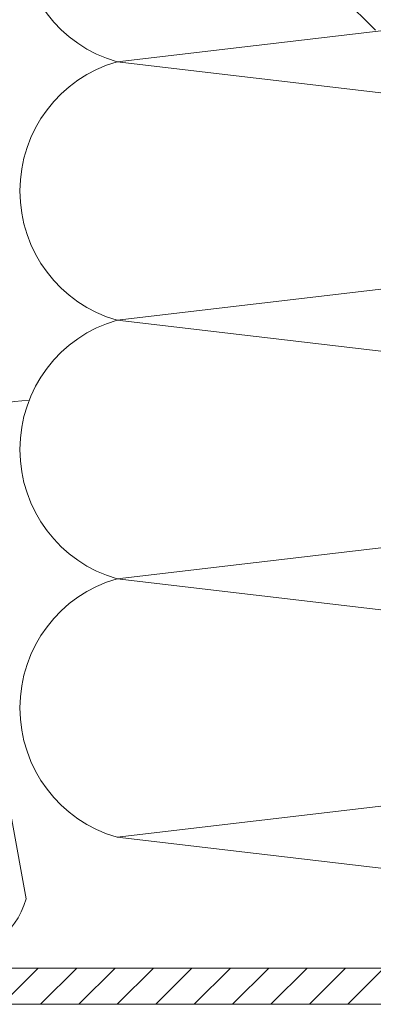
# Model space of a CAD drawing. Units: millimetres. Extents: x 577 to 2755, y -145 to 780.
# Drawn here: x 1377 to 1397, y -45 to 9 of the extents above; entities that cross this region are included whole.
import ezdxf

# ---------------------------------------------------------------- set-up
doc = ezdxf.new("R2010")
doc.units = ezdxf.units.MM
doc.linetypes.add('K5LT_AXLED', pattern=[25.110386, 20.610386, -1.5, 1.5, -1.5])
doc.linetypes.add('K5LT_THIN', pattern=[0])

# ---------------------------------------------------------------- blocks, each defined once
blk = doc.blocks.new('U406')
h = blk.add_hatch()
h.set_pattern_fill('Металл', angle=45, style=0, pattern_type=0)
h.set_pattern_definition([(45, (0, 0), (-1.0606602, 1.0606602), [])])
h.paths.add_polyline_path([(1344.288, -44.96), (1446.753, -44.96), (1449.09, -44.335), (1450.562, -42.415), (1450.753, -41.46), (1450.753, 61.54), (1448.753, 61.54), (1448.753, -41.46), (1448.063, -42.624), (1446.753, -42.96), (1344.288, -42.96)])
at = {"color": 7, "linetype": 'K5LT_THIN', "lineweight": 18}
for p, q in [((1446.753, -42.96), (1344.288, -42.96)), ((1344.288, -44.96), (1446.753, -44.96))]:
    blk.add_line(p, q, dxfattribs=at)

msp = doc.modelspace()

# ---------------------------------------------------------------- linework, layer by layer
at = {"color": 30, "linetype": 'K5LT_AXLED', "lineweight": 18, "true_color": 0xff8000}
msp.add_line((1311.363, 94.483), (1450.2, -44.408), dxfattribs=at)
at = {"color": 7, "linetype": 'K5LT_THIN', "lineweight": 18}
for p, q in [((1382.683, 7.118), (1443.358, 14.259)), ((1382.683, 7.118), (1443.358, -0.022)), ((1382.683, -7.163), (1443.358, -0.022)), ((1382.683, -7.163), (1443.358, -14.304)), ((1382.683, -21.444), (1443.358, -14.304)), ((1377.647, -39.14), (1373.25, -14.916)), ((1382.683, -21.444), (1443.358, -28.585)), ((1382.683, -35.726), (1443.358, -28.585)), ((1443.358, -42.867), (1382.683, -35.726))]:
    msp.add_line(p, q, dxfattribs=at)
for centre, major_axis, start_param, end_param in [((1384.629, 14.259), (0, -7.407), 3.410681, 6.014096), ((1384.629, -0.022), (0, -7.407), 3.410681, 6.014096), ((1384.629, -14.304), (0, -7.407), 3.410681, 6.014096), ((1377.656, -16.119), (4.571, -0.002), 1.536868, 2.872504), ((1384.629, -28.585), (0, -7.407), 3.410681, 6.014096), ((1373.241, -37.938), (4.571, -0.002), 3.410681, 6.014096)]:
    msp.add_ellipse(centre, major_axis=major_axis, ratio=0.988095, start_param=start_param, end_param=end_param, dxfattribs=at)

# ---------------------------------------------------------------- block references
msp.add_blockref('U406', (0, 0))

doc.saveas('drawing.dxf')
